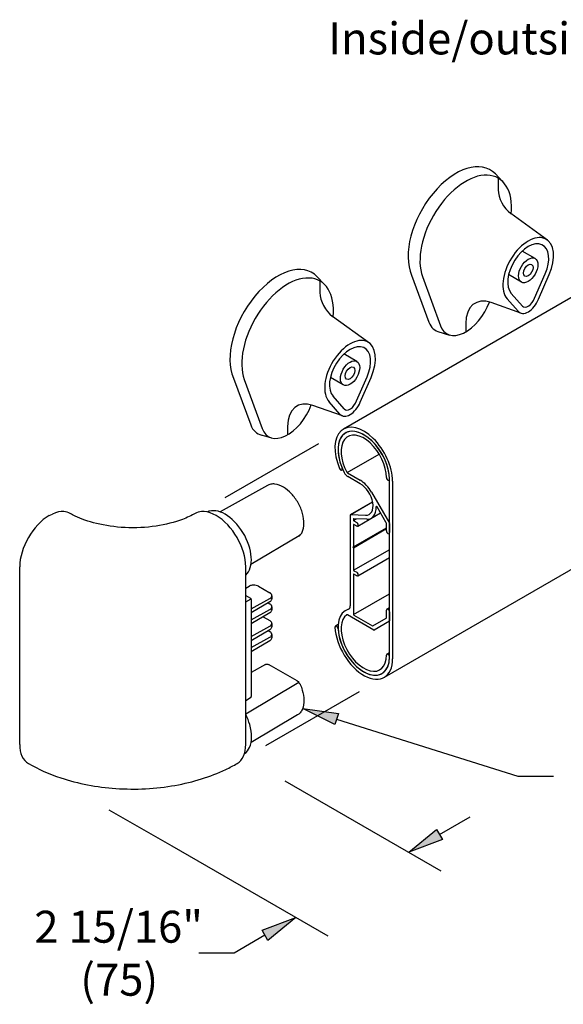
# Model space of a CAD drawing. Units: inches. Extents: x 0.1 to 10.8, y 0.2 to 8.4.
# Drawn here: x 4.8 to 5.9, y 3.8 to 5.8 of the extents above; entities that cross this region are included whole.
import ezdxf

# ---------------------------------------------------------------- set-up
doc = ezdxf.new("R2010")
doc.units = ezdxf.units.IN
doc.header["$MEASUREMENT"] = 0
doc.layers.add('SLD-0', color=179, linetype='Continuous')
doc.styles.add('SLDTEXTSTYLE0', font='TXT', dxfattribs={"width": 0.75})

# ---------------------------------------------------------------- blocks, each defined once
blk = doc.blocks.new('SW_NOTE_2')
at = {"layer": 'SLD-0', "color": 0, "char_height": 0.0675, "attachment_point": 2, "style": 'SLDTEXTSTYLE0'}
for s, insert in [('2 15/16"', (0.1666, 0.087)), ('(75)', (0.1679, -0.025))]:
    blk.add_mtext(s, dxfattribs=dict(at, insert=insert))

msp = doc.modelspace()

# ---------------------------------------------------------------- hatches: boundary and pattern name
at = {"linetype": 'Continuous'}
for points in [[(5.4472, 4.3788), (5.4397, 4.355), (5.3719, 4.3894)], [(5.5959, 4.0855), (5.6546, 4.1338), (5.6671, 4.1121)], [(5.3572, 3.9476), (5.2985, 3.8993), (5.286, 3.921)]]:
    msp.add_hatch(color=256, dxfattribs=at).paths.add_polyline_path(points, flags=0)

# ---------------------------------------------------------------- linework, layer by layer
for p, q in [((5.7934, 5.5028), (5.7787, 5.5181)), ((5.7847, 5.5092), (5.7847, 5.4847)), ((5.8892, 5.3781), (5.8113, 5.4346)), ((5.8626, 5.3394), (5.8354, 5.3551)), ((5.6019, 5.3043), (5.6386, 5.2053)), ((5.8339, 5.2897), (5.8067, 5.3054)), ((5.8617, 5.2559), (5.8842, 5.3071)), ((5.8699, 5.2535), (5.8926, 5.3055)), ((5.417, 5.2855), (5.4024, 5.3009)), ((5.4084, 5.292), (5.4084, 5.2674)), ((5.6249, 5.3012), (5.6626, 5.1976)), ((5.9703, 5.275), (5.4578, 4.9791)), ((5.8358, 5.2391), (5.8123, 5.2657)), ((5.8325, 5.2242), (5.7699, 5.2463)), ((5.827, 5.2281), (5.8039, 5.2543)), ((5.5128, 5.1608), (5.435, 5.2173)), ((5.7163, 5.2022), (5.7163, 5.1845)), ((5.6574, 5.1852), (5.6821, 5.1779)), ((5.4863, 5.1221), (5.4591, 5.1378)), ((5.2256, 5.087), (5.2623, 4.988)), ((5.2486, 5.0839), (5.2863, 4.9803)), ((5.4576, 5.0724), (5.4304, 5.0881)), ((5.4853, 5.0386), (5.5078, 5.0898)), ((5.4935, 5.0363), (5.5163, 5.0882)), ((5.4506, 5.0109), (5.4275, 5.037)), ((5.4595, 5.0218), (5.4359, 5.0484)), ((5.4561, 5.0069), (5.3936, 5.029)), ((5.34, 4.9849), (5.34, 4.9672)), ((5.2811, 4.9679), (5.3058, 4.9607)), ((5.2081, 4.8349), (5.4059, 4.9491)), ((5.4657, 4.8874), (5.5333, 4.9265)), ((5.4565, 4.8937), (5.4546, 4.8926)), ((5.4662, 4.887), (5.4933, 4.8713)), ((5.4933, 4.8638), (5.4673, 4.8789)), ((5.5543, 4.871), (5.5553, 4.8715)), ((5.5553, 4.4981), (5.5553, 4.8731)), ((5.5618, 4.8693), (5.5618, 4.4943)), ((5.2973, 4.8602), (5.1979, 4.8042)), ((5.5171, 4.8462), (5.5549, 4.7808)), ((5.4728, 4.7985), (5.5196, 4.8255)), ((5.4732, 4.7986), (5.5196, 4.8254)), ((5.5484, 4.7814), (5.529, 4.815)), ((4.8368, 4.7967), (4.8433, 4.7998)), ((5.1891, 4.7967), (5.1826, 4.7998)), ((5.4725, 4.6057), (5.4725, 4.7977)), ((5.4732, 4.7986), (5.5048, 4.7973)), ((5.479, 4.7892), (5.479, 4.7873)), ((5.4793, 4.7861), (5.4857, 4.7898)), ((5.5076, 4.789), (5.4797, 4.79)), ((5.4802, 4.7852), (5.4859, 4.7819)), ((5.4882, 4.7742), (5.5365, 4.8021)), ((5.479, 4.777), (5.479, 4.7306)), ((5.479, 4.7306), (5.5488, 4.7709)), ((5.479, 4.7287), (5.5488, 4.769)), ((5.4859, 4.7744), (5.4802, 4.7777)), ((5.5488, 4.7642), (5.5488, 4.7802)), ((5.5549, 4.7808), (5.5553, 4.781)), ((5.5553, 4.7796), (5.5553, 4.7605)), ((5.3646, 4.7535), (5.2627, 4.6932)), ((6.0564, 4.7508), (5.5439, 4.4549)), ((5.5543, 4.7584), (5.5553, 4.7589)), ((5.479, 4.7306), (5.4781, 4.7301)), ((5.4781, 4.7301), (5.479, 4.7287)), ((5.479, 4.7287), (5.479, 4.6823)), ((5.4793, 4.6811), (5.5556, 4.7252)), ((5.4882, 4.6692), (5.5553, 4.7079)), ((4.7743, 4.3134), (4.7743, 4.6884)), ((5.2517, 4.3134), (5.2517, 4.6884)), ((5.4802, 4.6802), (5.4859, 4.6769)), ((5.479, 4.672), (5.4802, 4.6727)), ((5.479, 4.672), (5.479, 4.5885)), ((5.4859, 4.6694), (5.4802, 4.6727)), ((5.2517, 4.6435), (5.2588, 4.6474)), ((5.2786, 4.6472), (5.3022, 4.6336)), ((5.2517, 4.6278), (5.2616, 4.6221)), ((5.2517, 4.6144), (5.2629, 4.6208)), ((5.2633, 4.5998), (5.3024, 4.6216)), ((5.2633, 4.6191), (5.2633, 4.4145)), ((5.3066, 4.6273), (5.3066, 4.6206)), ((5.4793, 4.5873), (5.5553, 4.6312)), ((5.3022, 4.6141), (5.2633, 4.5909)), ((5.2633, 4.5765), (5.3024, 4.5983)), ((5.299, 4.6122), (5.3022, 4.6103)), ((5.3066, 4.604), (5.3066, 4.5973)), ((5.5488, 4.5809), (5.5488, 4.5968)), ((5.5497, 4.5989), (5.5553, 4.6021)), ((5.3022, 4.5908), (5.2633, 4.5676)), ((5.2887, 4.5827), (5.3022, 4.5749)), ((5.4653, 4.5871), (5.4654, 4.5871)), ((5.522, 4.5548), (5.4662, 4.587)), ((5.4802, 4.5864), (5.5193, 4.5638)), ((5.5202, 4.5638), (5.5484, 4.5801)), ((5.5553, 4.5931), (5.5553, 4.574)), ((5.2633, 4.5411), (5.3024, 4.5629)), ((5.3022, 4.5554), (5.2633, 4.5322)), ((5.3066, 4.5686), (5.3066, 4.5619)), ((5.4467, 4.5662), (5.441, 4.5629)), ((5.5549, 4.5732), (5.5229, 4.5547)), ((5.5549, 4.5732), (5.5553, 4.5734)), ((5.2633, 4.5178), (5.3024, 4.5395)), ((5.299, 4.5535), (5.3022, 4.5516)), ((5.3066, 4.5453), (5.3066, 4.5386)), ((5.3022, 4.5321), (5.2633, 4.5088)), ((5.5497, 4.5039), (5.5553, 4.5071)), ((5.2931, 4.4818), (5.2633, 4.4651)), ((5.3601, 4.4472), (5.3009, 4.4814)), ((5.364, 4.4439), (5.2517, 4.3774)), ((5.2617, 4.4116), (5.2517, 4.4054)), ((5.2942, 4.3107), (5.492, 4.4249)), ((5.4397, 4.355), (5.3719, 4.3894)), ((5.3719, 4.3894), (5.4472, 4.3788)), ((5.3607, 4.3754), (5.263, 4.3175)), ((5.4472, 4.3788), (5.4397, 4.355)), ((5.4435, 4.3669), (5.8262, 4.2465)), ((5.8262, 4.2465), (5.9012, 4.2465)), ((5.3341, 4.2366), (5.6634, 4.0465)), ((4.9628, 4.1753), (5.0954, 4.0988)), ((5.6608, 4.123), (5.7258, 4.1605)), ((5.5959, 4.0855), (5.6546, 4.1338)), ((5.6546, 4.1338), (5.6671, 4.1121)), ((5.0954, 4.0988), (5.4247, 3.9087)), ((5.6671, 4.1121), (5.5959, 4.0855)), ((5.286, 3.921), (5.3572, 3.9476)), ((5.3572, 3.9476), (5.2985, 3.8993)), ((5.2922, 3.9101), (5.2273, 3.8726)), ((5.2985, 3.8993), (5.286, 3.921)), ((5.2273, 3.8726), (5.1523, 3.8726))]:
    msp.add_line(p, q)
for centre, start, end in [((5.2599, 4.6191), 0, 60), ((5.2599, 4.4145), 301.7317, 0)]:
    msp.add_arc(centre, 0.00344, start, end)
for centre, major_axis, ratio, start_param, end_param in [((5.696, 5.4024), (-0.0718, -0.1243), 0.57735, 2.974872, 5.880941), ((5.7163, 5.3907), (-0.0684, -0.1185), 0.57735, 2.244011, 5.832815), ((5.8151, 5.4672), (0.0215, -0.0372), 0.57735, 3.926991, 5.370829), ((5.8482, 5.3145), (-0.0379, -0.0656), 0.57735, 1.76083, 6.092465), ((5.8482, 5.3145), (-0.0307, -0.0532), 0.57735, 1.758798, 6.092173), ((5.3197, 5.1852), (-0.0718, -0.1243), 0.57735, 2.974872, 5.880941), ((5.34, 5.1734), (-0.0684, -0.1185), 0.57735, 2.244011, 5.832815), ((5.4388, 5.2499), (0.0215, -0.0372), 0.57735, 3.926991, 5.370829), ((5.7163, 5.2501), (-0.0402, -0.0696), 0.57735, 5.831908, 8.140242), ((5.7825, 5.164), (0.0468, -0.0811), 0.57735, 2.547735, 3.926991), ((5.8482, 5.256), (-0.0178, -0.0308), 0.57735, 6.061222, 8.10118), ((5.8482, 5.256), (-0.0106, -0.0184), 0.57735, 6.092062, 8.171821), ((5.696, 5.2618), (-0.0431, -0.0746), 0.57735, 5.836762, 6.46508), ((5.4719, 5.0973), (-0.0379, -0.0656), 0.57735, 1.76083, 6.092465), ((5.4719, 5.0973), (-0.0307, -0.0532), 0.57735, 1.758798, 6.092173), ((5.4062, 4.9467), (0.0468, -0.0811), 0.57735, 2.547735, 3.926991), ((5.4719, 5.0387), (-0.0178, -0.0308), 0.57735, 6.061222, 8.10118), ((5.4719, 5.0387), (-0.0106, -0.0184), 0.57735, 6.092062, 8.171821), ((5.34, 5.0328), (-0.0402, -0.0696), 0.57735, 5.831908, 8.140242), ((5.3197, 5.0445), (-0.0431, -0.0746), 0.57735, 5.836762, 6.46508), ((5.5009, 4.9045), (-0.0431, 0.0746), 0.57735, 3.926991, 7.638284), ((5.5009, 4.9045), (-0.0385, 0.0666), 0.57735, 3.926991, 7.77798), ((5.5009, 4.9045), (-0.0385, 0.0666), 0.57735, 3.926991, 7.638284), ((5.5009, 4.9045), (-0.0339, 0.0587), 0.57735, 3.926991, 7.802207), ((5.4523, 4.8966), (0.0023, -0.00398), 0.57735, 4.496691, 7.638284), ((5.4673, 4.8906), (-0.0072, 0.0124), 0.57735, 1.494795, 2.356194), ((5.4662, 4.8884), (0.00086, -0.00149), 0.57735, 4.660614, 5.497787), ((5.4933, 4.8324), (0.0238, -0.0413), 0.57735, 1.570796, 2.356194), ((5.552, 4.875), (-0.0023, 0.00398), 0.57735, 0.785398, 3.926991), ((5.4933, 4.8324), (-0.0192, 0.0333), 0.57735, 2.792527, 5.497787), ((4.8381, 4.7279), (0.0424, 0.0734), 0.57735, 0.26686, 0.698132), ((4.8368, 4.7245), (0.0442, 0.0766), 0.57735, 0, 0.26686), ((5.1891, 4.7245), (-0.0442, 0.0766), 0.57735, 6.016325, 6.283185), ((5.1879, 4.7279), (-0.0424, 0.0734), 0.57735, 5.585054, 6.016325), ((5.2082, 4.7355), (0.0391, -0.0677), 0.57735, 0.117855, 3.103258), ((5.4933, 4.8324), (0.0238, -0.0413), 0.57735, 5.934119, 7.122501), ((5.5282, 4.8145), (-0.00086, 0.00149), 0.57735, 4.712389, 7.122501), ((4.8368, 4.7245), (0.0442, 0.0766), 0.57735, 0.785398, 2.356194), ((5.1891, 4.7245), (-0.0442, 0.0766), 0.57735, 3.926991, 5.497787), ((5.4737, 4.797), (-0.00086, 0.00149), 0.57735, 5.934119, 7.068583), ((5.4802, 4.7885), (-0.00086, 0.00149), 0.57735, 5.934119, 7.068583), ((5.4802, 4.7866), (0.00086, -0.00149), 0.57735, 3.926991, 5.497787), ((5.4802, 4.7763), (-0.00086, 0.00149), 0.57735, 5.497787, 7.068583), ((5.4859, 4.7782), (0.0023, -0.00398), 0.57735, 5.497787, 8.63938), ((5.5476, 4.7809), (-0.00086, 0.00149), 0.57735, 3.926991, 4.712389), ((5.552, 4.7623), (0.0023, -0.00398), 0.57735, 3.926991, 7.068583), ((5.5541, 4.7803), (0.00086, -0.00149), 0.57735, 0.785398, 1.570796), ((5.4802, 4.6816), (0.00086, -0.00149), 0.57735, 3.926991, 5.497787), ((5.4802, 4.6713), (-0.00086, 0.00149), 0.57735, 5.497787, 7.068583), ((5.4859, 4.6732), (0.0023, -0.00398), 0.57735, 5.497787, 8.63938), ((5.2923, 4.6275), (-0.0144, 0.0002), 0.568007, 2.363969, 3.149368), ((5.2923, 4.6041), (-0.0144, 0.0002), 0.568007, 2.363969, 3.149368), ((5.5009, 4.5295), (-0.0385, 0.0666), 0.57735, 6.138147, 10.210176), ((5.4623, 4.6115), (0.0072, -0.0124), 0.57735, 6.138147, 7.068583), ((5.552, 4.5949), (-0.0023, 0.00398), 0.57735, 3.926991, 7.068583), ((5.5009, 4.5295), (0.0339, -0.0587), 0.57735, 3.193368, 7.068583), ((5.4662, 4.5856), (-0.00086, 0.00149), 0.57735, 5.497787, 6.33496), ((5.4802, 4.5878), (0.00086, -0.00149), 0.57735, 3.926991, 5.497787), ((5.5476, 4.5816), (0.00086, -0.00149), 0.57735, 0, 0.785398), ((5.2923, 4.5687), (-0.0144, 0.0002), 0.568007, 2.363969, 3.149368), ((5.4433, 4.559), (-0.0023, 0.00398), 0.57735, 3.983359, 7.124951), ((5.5009, 4.5295), (0.0431, -0.0746), 0.57735, 3.983359, 7.068583), ((5.5009, 4.5295), (0.0385, -0.0666), 0.57735, 3.983359, 7.068583), ((5.5193, 4.5653), (0.00086, -0.00149), 0.57735, 5.497787, 6.283185), ((5.522, 4.5562), (0.00086, -0.00149), 0.57735, 5.497787, 6.283185), ((5.5541, 4.5747), (0.00086, -0.00149), 0.57735, 0, 0.785398), ((5.2923, 4.5454), (-0.0144, 0.0002), 0.568007, 2.363969, 3.149368), ((5.552, 4.5), (-0.0023, 0.00398), 0.57735, 3.926991, 7.068583), ((4.8368, 4.3495), (-0.0442, -0.0766), 0.57735, 5.497787, 6.283185), ((5.1891, 4.3495), (0.0442, -0.0766), 0.57735, 0, 0.785398)]:
    msp.add_ellipse(centre, major_axis=major_axis, ratio=ratio, start_param=start_param, end_param=end_param)
for centre, major_axis in [((5.8482, 5.3145), (-0.0144, -0.0249)), ((5.8482, 5.3145), (-0.0072, -0.0124)), ((5.4719, 5.0973), (-0.0144, -0.0249)), ((5.4719, 5.0973), (-0.0072, -0.0124))]:
    msp.add_ellipse(centre, major_axis=major_axis, ratio=0.57735)
for points, knots in [([(5.3661, 4.7547), (5.3679, 4.7567), (5.3695, 4.759), (5.3732, 4.7667), (5.3745, 4.7728), (5.3747, 4.7862), (5.3737, 4.7934), (5.3696, 4.8084), (5.3663, 4.8161), (5.3582, 4.8305), (5.3534, 4.837), (5.3429, 4.8483), (5.3372, 4.853), (5.3254, 4.8602), (5.3192, 4.8624), (5.3102, 4.8635), (5.3072, 4.8634), (5.3018, 4.8622), (5.2995, 4.8614), (5.2973, 4.8602)], [0.094011, 0.094011, 0.094011, 0.094011, 0.204465, 0.204465, 0.418461, 0.418461, 0.629191, 0.629191, 0.848779, 0.848779, 1.060891, 1.060891, 1.271097, 1.271097, 1.492286, 1.492286, 1.610219, 1.610219, 1.712122, 1.712122, 1.712122, 1.712122]), ([(5.1449, 4.8011), (5.1373, 4.7967), (5.1281, 4.7923), (5.1015, 4.7823), (5.0825, 4.7774), (5.0411, 4.7712), (5.0188, 4.7701), (4.9756, 4.7722), (4.955, 4.7752), (4.9192, 4.784), (4.9039, 4.7895), (4.8875, 4.7974), (4.8841, 4.7993), (4.881, 4.8011)], [2.044532, 2.044532, 2.044532, 2.044532, 2.659083, 2.659083, 3.62353, 3.62353, 4.628792, 4.628792, 5.592389, 5.592389, 6.465797, 6.465797, 6.717758, 6.717758, 6.717758, 6.717758]), ([(5.3646, 4.7535), (5.3651, 4.7538), (5.3656, 4.7542), (5.366, 4.7546), (5.366, 4.7546), (5.3661, 4.7547)], [0, 0, 0, 0, 0.01779293, 0.01779293, 0.01941584, 0.01941584, 0.01941584, 0.01941584]), ([(5.2786, 4.6472), (5.2772, 4.648), (5.2756, 4.6487), (5.272, 4.6495), (5.2701, 4.6497), (5.2664, 4.6497), (5.2645, 4.6494), (5.2619, 4.6488), (5.261, 4.6484), (5.2597, 4.6479), (5.2592, 4.6477), (5.2588, 4.6474)], [0, 0, 0, 0, 0.050127, 0.050127, 0.099849, 0.099849, 0.1482142, 0.1482142, 0.1761201, 0.1761201, 0.1907434, 0.1907434, 0.1907434, 0.1907434]), ([(5.3066, 4.6273), (5.3066, 4.6284), (5.3063, 4.6295), (5.3052, 4.6312), (5.3045, 4.6319), (5.3033, 4.6329), (5.3028, 4.6333), (5.3022, 4.6336)], [0, 0, 0, 0, 0.04394435, 0.04394435, 0.07671845, 0.07671845, 0.09788509, 0.09788509, 0.09788509, 0.09788509]), ([(5.3022, 4.6141), (5.3031, 4.6147), (5.304, 4.6153), (5.3053, 4.6168), (5.3058, 4.6175), (5.3065, 4.6191), (5.3066, 4.6199), (5.3066, 4.6206)], [0.01170878, 0.01170878, 0.01170878, 0.01170878, 0.04579721, 0.04579721, 0.07998252, 0.07998252, 0.10952892, 0.10952892, 0.10952892, 0.10952892]), ([(5.3066, 4.604), (5.3066, 4.6051), (5.3063, 4.6062), (5.3053, 4.6078), (5.3048, 4.6083), (5.3037, 4.6094), (5.303, 4.6099), (5.3022, 4.6103)], [0, 0, 0, 0, 0.0443269, 0.0443269, 0.06903352, 0.06903352, 0.09789665, 0.09789665, 0.09789665, 0.09789665]), ([(5.3022, 4.5908), (5.3031, 4.5914), (5.304, 4.592), (5.3053, 4.5934), (5.3058, 4.5942), (5.3065, 4.5958), (5.3066, 4.5965), (5.3066, 4.5973)], [0.01170878, 0.01170878, 0.01170878, 0.01170878, 0.04579721, 0.04579721, 0.07998252, 0.07998252, 0.10952892, 0.10952892, 0.10952892, 0.10952892]), ([(5.3066, 4.5686), (5.3066, 4.5697), (5.3063, 4.5708), (5.3052, 4.5725), (5.3045, 4.5732), (5.3033, 4.5742), (5.3028, 4.5746), (5.3022, 4.5749)], [0, 0, 0, 0, 0.04394435, 0.04394435, 0.07671845, 0.07671845, 0.09788509, 0.09788509, 0.09788509, 0.09788509]), ([(5.3022, 4.5554), (5.3031, 4.5559), (5.304, 4.5566), (5.3053, 4.558), (5.3058, 4.5588), (5.3065, 4.5604), (5.3066, 4.5611), (5.3066, 4.5619)], [0.01170878, 0.01170878, 0.01170878, 0.01170878, 0.04579721, 0.04579721, 0.07998252, 0.07998252, 0.10952892, 0.10952892, 0.10952892, 0.10952892]), ([(5.3066, 4.5453), (5.3066, 4.5464), (5.3063, 4.5475), (5.3053, 4.549), (5.3048, 4.5496), (5.3037, 4.5506), (5.303, 4.5511), (5.3022, 4.5516)], [0, 0, 0, 0, 0.0443269, 0.0443269, 0.06903352, 0.06903352, 0.09789665, 0.09789665, 0.09789665, 0.09789665]), ([(5.3022, 4.5321), (5.3031, 4.5326), (5.304, 4.5333), (5.3053, 4.5347), (5.3058, 4.5355), (5.3065, 4.5371), (5.3066, 4.5378), (5.3066, 4.5386)], [0.01170878, 0.01170878, 0.01170878, 0.01170878, 0.04579721, 0.04579721, 0.07998252, 0.07998252, 0.10952892, 0.10952892, 0.10952892, 0.10952892]), ([(5.2931, 4.4818), (5.294, 4.4823), (5.2949, 4.4826), (5.2968, 4.4827), (5.2976, 4.4826), (5.2993, 4.4822), (5.3001, 4.4818), (5.3009, 4.4814)], [0, 0, 0, 0, 0.03105756, 0.03105756, 0.05786892, 0.05786892, 0.08413338, 0.08413338, 0.08413338, 0.08413338]), ([(5.3601, 4.4472), (5.3614, 4.4464), (5.3626, 4.4454), (5.3645, 4.4433), (5.3651, 4.4424), (5.3661, 4.4407), (5.3664, 4.4401), (5.3667, 4.4395)], [0, 0, 0, 0, 0.04318054, 0.04318054, 0.0743648, 0.0743648, 0.09193153, 0.09193153, 0.09193153, 0.09193153]), ([(5.3667, 4.4395), (5.3684, 4.4358), (5.3698, 4.4319), (5.3733, 4.4207), (5.3745, 4.4135), (5.3747, 4.3997), (5.3736, 4.3932), (5.37, 4.3849), (5.3684, 4.3823), (5.3648, 4.3782), (5.3628, 4.3766), (5.3607, 4.3754)], [0.9511448, 0.9511448, 0.9511448, 0.9511448, 1.0608913, 1.0608913, 1.2710968, 1.2710968, 1.4922856, 1.4922856, 1.6102188, 1.6102188, 1.7121217, 1.7121217, 1.7121217, 1.7121217]), ([(5.2489, 4.2938), (5.2535, 4.2969), (5.2572, 4.3014), (5.2625, 4.3132), (5.264, 4.3206), (5.2641, 4.337), (5.2627, 4.3459), (5.2581, 4.3623), (5.2552, 4.3695), (5.2517, 4.3766)], [0.018712, 0.018712, 0.018712, 0.018712, 0.2596366, 0.2596366, 0.5215328, 0.5215328, 0.7835548, 0.7835548, 0.9910308, 0.9910308, 0.9910308, 0.9910308]), ([(4.7926, 4.2729), (4.8136, 4.2608), (4.8366, 4.2507), (4.8975, 4.2305), (4.9368, 4.223), (5.0193, 4.2173), (5.0615, 4.2195), (5.1406, 4.2336), (5.1768, 4.2449), (5.2177, 4.2643), (5.2256, 4.2685), (5.2334, 4.2729)], [2.321932, 2.321932, 2.321932, 2.321932, 3.033766, 3.033766, 4.093018, 4.093018, 5.188944, 5.188944, 6.22437, 6.22437, 6.484617, 6.484617, 6.484617, 6.484617])]:
    msp.add_open_spline(points, degree=3, knots=knots)

# ---------------------------------------------------------------- block references
msp.add_blockref('SW_NOTE_2', (4.8166, 3.875))

# ---------------------------------------------------------------- texts
at = {"insert": (5.426, 5.838), "char_height": 0.0675, "attachment_point": 1, "style": 'SLDTEXTSTYLE0'}
msp.add_mtext('Inside/outside corner', dxfattribs=at)

doc.saveas('drawing.dxf')
